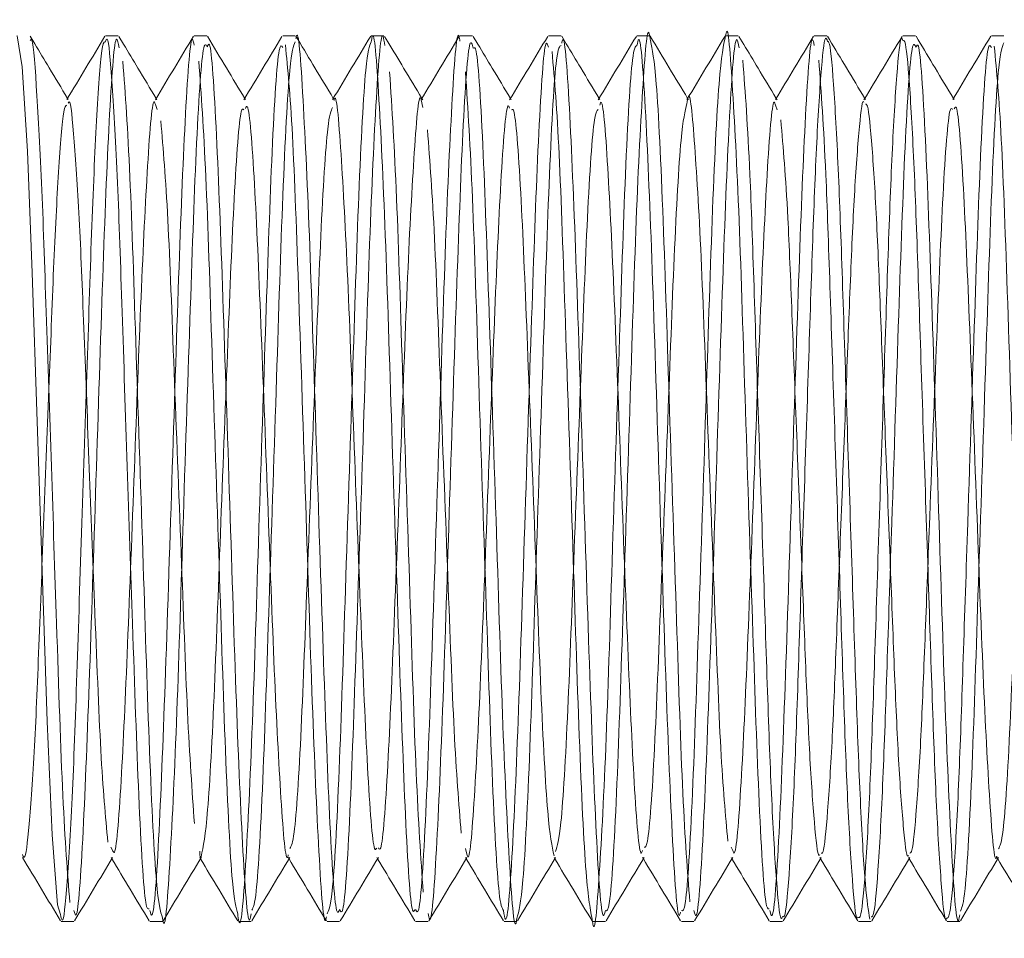
# Model space of a CAD drawing. Units: millimetres. Extents: x 4 to 307, y 3 to 206.
# Drawn here: x 141 to 142, y 183 to 184 of the extents above; entities that cross this region are included whole.
import ezdxf
from ezdxf.lldxf.tags import DXFTag

# ---------------------------------------------------------------- set-up
doc = ezdxf.new("R2010")
doc.units = ezdxf.units.MM
tags = doc.linetypes.add('HIDDEN', pattern=[1.905, 1.27, -0.635]).pattern_tags.tags
tags[6:7] = [DXFTag(74, 4), DXFTag(75, 0), DXFTag(340, '0'), DXFTag(46, 1.0), DXFTag(50, 0.0), DXFTag(44, 0.0), DXFTag(45, 0.0)]
tags[4:5] = [DXFTag(74, 4), DXFTag(75, 0), DXFTag(340, '0'), DXFTag(46, 1.0), DXFTag(50, 0.0), DXFTag(44, 0.0), DXFTag(45, 0.0)]

msp = doc.modelspace()

# ---------------------------------------------------------------- linework, layer by layer
at = {"linetype": 'HIDDEN', "lineweight": 0}
for p, q in [((141.471396, 184.360524), (141.466944, 184.367932)), ((141.559193, 184.360019), (141.554554, 184.367741)), ((141.731482, 184.36454), (141.729426, 184.367961)), ((141.820305, 184.362337), (141.817014, 184.367814)), ((141.909138, 184.360116), (141.904521, 184.367802)), ((141.996407, 184.360506), (141.991956, 184.367914)), ((142.171778, 184.359878), (142.167055, 184.367738)), ((142.256404, 184.36467), (142.254472, 184.367887)), ((142.344003, 184.364506), (142.341935, 184.367947)), ((141.504553, 184.305342), (141.503833, 184.306539)), ((141.592164, 184.305148), (141.591331, 184.306535)), ((141.679576, 184.305304), (141.678835, 184.306536)), ((141.767041, 184.305361), (141.766333, 184.306538)), ((141.854677, 184.297572), (141.853069, 184.305091)), ((141.854617, 184.305232), (141.853832, 184.306539)), ((141.942132, 184.305207), (141.941333, 184.306536)), ((142.029569, 184.305315), (142.028833, 184.306539)), ((142.117039, 184.305363), (142.116333, 184.306538)), ((142.204665, 184.305147), (142.20383, 184.306535)), ((142.29208, 184.305297), (142.291336, 184.306535)), ((142.37955, 184.305346), (142.378833, 184.306539)), ((141.592237, 184.295495), (141.590564, 184.300476)), ((142.204737, 184.295384), (142.203081, 184.299986)), ((141.548336, 183.563969), (141.546736, 183.566653)), ((141.898319, 183.559914), (141.896796, 183.565433)), ((142.160839, 183.563628), (142.159199, 183.566709)), ((141.546797, 183.556634), (141.547584, 183.555324)), ((141.634376, 183.556502), (141.635083, 183.555325)), ((141.72184, 183.556559), (141.722581, 183.555327)), ((141.809252, 183.556715), (141.810086, 183.555328)), ((141.896862, 183.556523), (141.897583, 183.555324)), ((141.984358, 183.556531), (141.985083, 183.555324)), ((142.071814, 183.556604), (142.072581, 183.555328)), ((142.159263, 183.556694), (142.160085, 183.555327)), ((142.24688, 183.556495), (142.247583, 183.555325)), ((142.334342, 183.556556), (142.335082, 183.555325)), ((142.421767, 183.556687), (142.422584, 183.555327))]:
    msp.add_line(p, q, dxfattribs=at)
at = {"linetype": 'Continuous', "lineweight": 15}
for p, q in [((141.553874, 184.368431), (141.541313, 184.368431)), ((141.641319, 184.368431), (141.628874, 184.368431)), ((141.728793, 184.368431), (141.716319, 184.368431)), ((141.816371, 184.368431), (141.803793, 184.368431)), ((141.90385, 184.368431), (141.891371, 184.368431)), ((141.991293, 184.368431), (141.97885, 184.368431)), ((142.078833, 184.368431), (142.066293, 184.368431)), ((142.166373, 184.368431), (142.153833, 184.368431)), ((142.253849, 184.368431), (142.241373, 184.368431)), ((142.341326, 184.368431), (142.328849, 184.368431)), ((142.42879, 184.368431), (142.416326, 184.368431)), ((141.497554, 183.493431), (141.510056, 183.493431)), ((141.585056, 183.493431), (141.597555, 183.493431)), ((141.672555, 183.493431), (141.685127, 183.493431)), ((141.760127, 183.493431), (141.772585, 183.493431)), ((141.847585, 183.493431), (141.860039, 183.493431)), ((141.935039, 183.493431), (141.947607, 183.493431)), ((142.022607, 183.493431), (142.035114, 183.493431)), ((142.110114, 183.493431), (142.122553, 183.493431)), ((142.197553, 183.493431), (142.210096, 183.493431)), ((142.285096, 183.493431), (142.297602, 183.493431)), ((142.372602, 183.493431), (142.385125, 183.493431))]:
    msp.add_line(p, q, dxfattribs=at)
at = {"linetype": 'HIDDEN', "lineweight": 0, "flags": 128}
msp.add_lwpolyline([(141.496821, 183.500181), (141.493887, 183.509805), (141.488656, 183.578972), (141.483728, 183.691032), (141.479065, 183.830215), (141.473826, 183.987405), (141.468935, 184.134115), (141.464242, 184.254307), (141.458996, 184.337686), (141.454145, 184.3683), (141.453833, 184.368431), (141.453833, 184.368431)], dxfattribs=at)
at = {"linetype": 'Continuous', "lineweight": 15}
for points, knots in [([(142.079495, 184.363622), (142.079276, 184.365358), (142.076877, 184.384365), (142.072367, 184.329054), (142.065426, 184.198384), (142.059356, 183.999144), (142.052149, 183.787753), (142.046265, 183.609398), (142.039846, 183.50277), (142.036429, 183.503739), (142.035114, 183.504111)], [0, 0, 0, 0, 0.0148644, 0.1627236, 0.3123652, 0.4585438, 0.6092106, 0.7546187, 0.9055394, 1, 1, 1, 1]), ([(141.817133, 184.358917), (141.816605, 184.36251), (141.813924, 184.380726), (141.808831, 184.316532), (141.802168, 184.173694), (141.795859, 183.970379), (141.788806, 183.759938), (141.78283, 183.590163), (141.776746, 183.496444), (141.773615, 183.502977), (141.772585, 183.505126)], [0, 0, 0, 0, 0.0365526, 0.1853011, 0.3335866, 0.4804144, 0.6301972, 0.7756752, 0.9262022, 1, 1, 1, 1]), ([(141.891371, 184.363072), (141.891095, 184.364794), (141.888664, 184.379954), (141.883828, 184.315435), (141.877169, 184.173985), (141.870858, 183.970299), (141.863806, 183.759959), (141.85783, 183.590157), (141.851746, 183.496445), (141.848615, 183.502977), (141.847585, 183.505126)], [0, 0, 0, 0, 0.0193994, 0.1707962, 0.3217218, 0.4711637, 0.6236132, 0.7716813, 0.9248883, 1, 1, 1, 1]), ([(141.541313, 184.362474), (141.540342, 184.362689), (141.537809, 184.363249), (141.533131, 184.302583), (141.52807, 184.195314), (141.523601, 184.053477), (141.518292, 183.896679), (141.513275, 183.74435), (141.508782, 183.614318), (141.503451, 183.526946), (141.499524, 183.487672), (141.497386, 183.497566), (141.496821, 183.500181)], [0, 0, 0, 0, 0.0701933, 0.1830192, 0.2946369, 0.4030485, 0.5159796, 0.6273664, 0.7359162, 0.8489365, 0.9600778, 1, 1, 1, 1]), ([(141.540727, 184.367941), (141.534458, 184.357506), (141.521922, 184.336639), (141.509382, 184.315772), (141.503112, 184.305339)], [0, 0, 0, 0, 0.5000451, 1, 1, 1, 1]), ([(141.554667, 184.356499), (141.553856, 184.360859), (141.550921, 184.376635), (141.545306, 184.30198), (141.53895, 184.148199), (141.532337, 183.941616), (141.525516, 183.732851), (141.519356, 183.572596), (141.513676, 183.490685), (141.510809, 183.501495), (141.510056, 183.504336)], [0, 0, 0, 0, 0.057122, 0.2066732, 0.3535822, 0.5015618, 0.6503685, 0.79649, 0.9465221, 1, 1, 1, 1]), ([(141.628874, 184.359253), (141.628323, 184.361953), (141.625643, 184.375086), (141.620301, 184.301085), (141.613951, 184.148439), (141.607337, 183.941551), (141.600516, 183.732868), (141.594356, 183.572591), (141.588676, 183.490685), (141.585809, 183.501495), (141.585056, 183.504336)], [0, 0, 0, 0, 0.0394342, 0.191791, 0.3414559, 0.4922114, 0.6438097, 0.7926723, 0.9455189, 1, 1, 1, 1]), ([(141.628185, 184.367871), (141.621917, 184.357438), (141.609382, 184.336573), (141.596844, 184.31571), (141.590576, 184.305279)], [0, 0, 0, 0, 0.5000405, 1, 1, 1, 1]), ([(141.641984, 184.357516), (141.640635, 184.359786), (141.637191, 184.365579), (141.630735, 184.265164), (141.624799, 184.091417), (141.617681, 183.880809), (141.611468, 183.678496), (141.604699, 183.541551), (141.600064, 183.480202), (141.597727, 183.495793), (141.597555, 183.496943)], [0, 0, 0, 0, 0.0971987, 0.2480601, 0.3936128, 0.5439123, 0.6906007, 0.8395765, 0.9881733, 1, 1, 1, 1]), ([(141.678835, 184.306536), (141.672814, 184.316556), (141.660522, 184.337009), (141.648234, 184.357463), (141.641966, 184.367896)], [0, 0, 0, 0, 0.4899185, 1, 1, 1, 1]), ([(141.715614, 184.367744), (141.709346, 184.357311), (141.696812, 184.336446), (141.684274, 184.315585), (141.678006, 184.305155)], [0, 0, 0, 0, 0.5000399, 1, 1, 1, 1]), ([(141.728793, 184.362505), (141.727021, 184.358156), (141.723117, 184.348572), (141.716341, 184.220975), (141.710422, 184.032052), (141.703145, 183.818971), (141.697259, 183.633144), (141.690839, 183.514388), (141.687319, 183.50729), (141.685924, 183.504478)], [0, 0, 0, 0, 0.1293231, 0.2849227, 0.4354473, 0.5915455, 0.7419547, 0.8977457, 1, 1, 1, 1]), ([(141.766333, 184.306538), (141.7603, 184.316578), (141.748681, 184.335912), (141.737066, 184.355246), (141.731482, 184.36454)], [0, 0, 0, 0, 0.5192987, 1, 1, 1, 1]), ([(141.803793, 184.362505), (141.802021, 184.358155), (141.798117, 184.34857), (141.791341, 184.220984), (141.785422, 184.032017), (141.778146, 183.819102), (141.772255, 183.632668), (141.765552, 183.510507), (141.761779, 183.503831), (141.760127, 183.500907)], [0, 0, 0, 0, 0.126898, 0.2795798, 0.4272817, 0.5804528, 0.7280415, 0.8809111, 1, 1, 1, 1]), ([(141.803241, 184.367964), (141.796973, 184.35753), (141.784437, 184.336664), (141.771898, 184.315798), (141.765629, 184.305366)], [0, 0, 0, 0, 0.5000433, 1, 1, 1, 1]), ([(141.853832, 184.306539), (141.847827, 184.316532), (141.83665, 184.33513), (141.825475, 184.353731), (141.820305, 184.362337)], [0, 0, 0, 0, 0.5373336, 1, 1, 1, 1]), ([(141.890707, 184.367909), (141.884439, 184.357475), (141.871903, 184.336608), (141.859364, 184.315743), (141.853095, 184.305311)], [0, 0, 0, 0, 0.5000434, 1, 1, 1, 1]), ([(141.904589, 184.35615), (141.903493, 184.36), (141.900296, 184.371233), (141.894196, 184.283544), (141.888108, 184.118752), (141.881195, 183.909579), (141.874696, 183.703731), (141.868233, 183.555175), (141.863075, 183.484895), (141.860488, 183.498939), (141.860039, 183.501372)], [0, 0, 0, 0, 0.07840578, 0.22878276, 0.37473946, 0.52406919, 0.67173078, 0.81927548, 0.96868295, 1, 1, 1, 1]), ([(141.97885, 184.35702), (141.977994, 184.359724), (141.97503, 184.369082), (141.969191, 184.282884), (141.96311, 184.118947), (141.956194, 183.909469), (141.949697, 183.703972), (141.943229, 183.554314), (141.937836, 183.4838), (141.935028, 183.500309), (141.934353, 183.504273)], [0, 0, 0, 0, 0.0612012, 0.2117894, 0.3579512, 0.5074907, 0.6553598, 0.8031118, 0.9527291, 1, 1, 1, 1]), ([(141.978137, 184.367787), (141.971869, 184.357353), (141.959333, 184.336486), (141.946794, 184.315622), (141.940526, 184.305191)], [0, 0, 0, 0, 0.50004217, 1, 1, 1, 1]), ([(142.065668, 184.367842), (142.059401, 184.35741), (142.046868, 184.336549), (142.034333, 184.31569), (142.028065, 184.305261)], [0, 0, 0, 0, 0.5000359, 1, 1, 1, 1]), ([(142.116333, 184.306538), (142.110299, 184.316578), (142.097996, 184.337052), (142.085696, 184.357526), (142.079428, 184.367959)], [0, 0, 0, 0, 0.49039215, 1, 1, 1, 1]), ([(142.153833, 184.368395), (142.151682, 184.358889), (142.147354, 184.339755), (142.140429, 184.19557), (142.134355, 183.999917), (142.127149, 183.787551), (142.121265, 183.609454), (142.114846, 183.502762), (142.111429, 183.503736), (142.110114, 183.504111)], [0, 0, 0, 0, 0.149993, 0.3019098, 0.4503111, 0.6032687, 0.7508878, 0.9041031, 1, 1, 1, 1]), ([(142.153237, 184.367957), (142.146968, 184.357523), (142.134432, 184.336655), (142.121892, 184.315788), (142.115622, 184.305356)], [0, 0, 0, 0, 0.5000452, 1, 1, 1, 1]), ([(142.167166, 184.356356), (142.166324, 184.360732), (142.163361, 184.376134), (142.157691, 184.300213), (142.151367, 184.145259), (142.144721, 183.93836), (142.13793, 183.72984), (142.131744, 183.570721), (142.126113, 183.490068), (142.123275, 183.50128), (142.122553, 183.504134)], [0, 0, 0, 0, 0.0593853, 0.2090202, 0.35579516, 0.50391084, 0.65260027, 0.79882902, 0.94879739, 1, 1, 1, 1]), ([(142.241373, 184.358927), (142.240791, 184.361682), (142.238082, 184.374506), (142.232686, 184.299341), (142.226368, 184.145493), (142.219721, 183.938297), (142.21293, 183.729857), (142.206744, 183.570716), (142.201113, 183.490068), (142.198275, 183.50128), (142.197553, 183.504134)], [0, 0, 0, 0, 0.0417273, 0.1941712, 0.3437016, 0.4945978, 0.6460786, 0.7950525, 0.9478362, 1, 1, 1, 1]), ([(142.2407, 184.367896), (142.234432, 184.357463), (142.221897, 184.336599), (142.20936, 184.315736), (142.203091, 184.305305)], [0, 0, 0, 0, 0.5000403, 1, 1, 1, 1]), ([(142.254516, 184.362749), (142.253816, 184.364815), (142.251739, 184.370942), (142.247957, 184.334246), (142.243242, 184.258174), (142.239102, 184.14824), (142.234881, 184.017728), (142.230163, 183.877496), (142.225736, 183.743515), (142.221762, 183.6276), (142.217101, 183.542708), (142.213078, 183.496637), (142.210897, 183.497882), (142.210096, 183.49834)], [0, 0, 0, 0, 0.05048, 0.1497009, 0.2504355, 0.3476947, 0.4453956, 0.5461975, 0.6450796, 0.7414188, 0.8417557, 0.9417993, 1, 1, 1, 1]), ([(142.291336, 184.306535), (142.285316, 184.316553), (142.27367, 184.33593), (142.262028, 184.35531), (142.256404, 184.36467)], [0, 0, 0, 0, 0.5169693, 1, 1, 1, 1]), ([(142.328849, 184.363694), (142.328368, 184.364948), (142.326507, 184.369793), (142.322954, 184.333804), (142.318243, 184.258289), (142.314101, 184.14821), (142.309881, 184.017735), (142.305163, 183.877499), (142.300736, 183.743496), (142.296762, 183.627674), (142.292098, 183.54242), (142.287862, 183.495003), (142.285487, 183.496894), (142.284488, 183.497691)], [0, 0, 0, 0, 0.0346635, 0.1340221, 0.2348964, 0.3322905, 0.430127, 0.5310687, 0.630088, 0.7265608, 0.8270369, 0.9272192, 1, 1, 1, 1]), ([(142.32811, 184.367737), (142.321842, 184.357303), (142.309307, 184.336437), (142.296768, 184.315575), (142.2905, 184.305144)], [0, 0, 0, 0, 0.5000414, 1, 1, 1, 1]), ([(142.341964, 184.357066), (142.340685, 184.359725), (142.337311, 184.366739), (142.330949, 184.26926), (142.32496, 184.09773), (142.318729, 183.908843), (142.313506, 183.752253), (142.309561, 183.634693), (142.304924, 183.54732), (142.300774, 183.498067), (142.298497, 183.497983), (142.297602, 183.497949)], [0, 0, 0, 0, 0.0918745, 0.2424111, 0.3877844, 0.5376523, 0.6371787, 0.7337226, 0.8342551, 0.9348416, 1, 1, 1, 1]), ([(142.378833, 184.306539), (142.372803, 184.316574), (142.361191, 184.335896), (142.349582, 184.355219), (142.344003, 184.364506)], [0, 0, 0, 0, 0.5193371, 1, 1, 1, 1]), ([(142.415729, 184.367944), (142.409461, 184.357511), (142.396926, 184.336646), (142.384388, 184.315783), (142.37812, 184.305352)], [0, 0, 0, 0, 0.5000411, 1, 1, 1, 1]), ([(142.42879, 184.361567), (142.427089, 184.358075), (142.423263, 184.350219), (142.416528, 184.225821), (142.410627, 184.038363), (142.403349, 183.825288), (142.397447, 183.637898), (142.390968, 183.515924), (142.38736, 183.507282), (142.385883, 183.503743)], [0, 0, 0, 0, 0.124523, 0.2800804, 0.430376, 0.5863194, 0.7366351, 0.8921592, 1, 1, 1, 1]), ([(141.503833, 184.306539), (141.497805, 184.31657), (141.486991, 184.334565), (141.47618, 184.35256), (141.471396, 184.360524)], [0, 0, 0, 0, 0.5574811, 1, 1, 1, 1]), ([(141.591331, 184.306535), (141.58534, 184.316503), (141.574626, 184.33433), (141.563915, 184.352159), (141.559193, 184.360019)], [0, 0, 0, 0, 0.5591649, 1, 1, 1, 1]), ([(141.716319, 184.356907), (141.715184, 184.35852), (141.711949, 184.363115), (141.705731, 184.264675), (141.6998, 184.09157), (141.69268, 183.880697), (141.686469, 183.678788), (141.679698, 183.540476), (141.674838, 183.479782), (141.67228, 183.498223), (141.671886, 183.501069)], [0, 0, 0, 0, 0.0816272, 0.2325338, 0.3781302, 0.5284748, 0.6752071, 0.8242277, 0.9728691, 1, 1, 1, 1]), ([(141.941333, 184.306536), (141.935331, 184.316524), (141.924598, 184.334383), (141.913867, 184.352244), (141.909138, 184.360116)], [0, 0, 0, 0, 0.5592733, 1, 1, 1, 1]), ([(141.991293, 184.358893), (141.989833, 184.357995), (141.986266, 184.355799), (141.97971, 184.242451), (141.973837, 184.060547), (141.966588, 183.847839), (141.960595, 183.654965), (141.953722, 183.51814), (141.949587, 183.503357), (141.947607, 183.496279)], [0, 0, 0, 0, 0.1060638, 0.2591667, 0.406705, 0.5597955, 0.7078234, 0.8601136, 1, 1, 1, 1]), ([(142.028833, 184.306539), (142.022809, 184.316563), (142.011999, 184.334552), (142.001192, 184.352541), (141.996407, 184.360506)], [0, 0, 0, 0, 0.5572461, 1, 1, 1, 1]), ([(142.066293, 184.358893), (142.064833, 184.357992), (142.061266, 184.355788), (142.05471, 184.242514), (142.048837, 184.060319), (142.041585, 183.848715), (142.035603, 183.651781), (142.028543, 183.527345), (142.024301, 183.475816), (142.022029, 183.494973), (142.021946, 183.495672)], [0, 0, 0, 0, 0.1044732, 0.25528, 0.4006056, 0.5514002, 0.6972081, 0.8472144, 0.9944249, 1, 1, 1, 1]), ([(142.20383, 184.306535), (142.19784, 184.316503), (142.187154, 184.334282), (142.176472, 184.352065), (142.171778, 184.359878)], [0, 0, 0, 0, 0.5606098, 1, 1, 1, 1]), ([(142.416326, 184.356776), (142.415253, 184.358724), (142.412079, 184.364484), (142.405945, 184.268773), (142.399961, 184.097862), (142.393729, 183.908828), (142.388506, 183.752239), (142.384562, 183.634762), (142.379921, 183.547043), (142.375544, 183.496164), (142.37306, 183.496609), (142.371956, 183.496808)], [0, 0, 0, 0, 0.076907, 0.2273702, 0.3726728, 0.5224677, 0.6219457, 0.7184426, 0.8189262, 0.9194637, 1, 1, 1, 1]), ([(141.853069, 184.305091), (141.853059, 184.305134), (141.850891, 184.315327), (141.846324, 184.259243), (141.83967, 184.139586), (141.833359, 183.964628), (141.826305, 183.784237), (141.820336, 183.639463), (141.814533, 183.560758), (141.811652, 183.564926), (141.810879, 183.566044)], [0, 0, 0, 0, 0.0006661, 0.1579922, 0.3148282, 0.4701213, 0.6285421, 0.7824064, 0.9416151, 1, 1, 1, 1]), ([(141.590564, 184.300476), (141.59028, 184.301522), (141.587859, 184.310436), (141.582794, 184.247231), (141.576453, 184.117614), (141.569837, 183.940019), (141.563014, 183.760972), (141.556863, 183.624558), (141.551454, 183.555203), (141.548834, 183.562568), (141.548336, 183.563969)], [0, 0, 0, 0, 0.0210602, 0.1793923, 0.3349248, 0.4915916, 0.6491348, 0.803833, 0.9626745, 1, 1, 1, 1]), ([(142.203081, 184.299986), (142.202759, 184.301133), (142.200304, 184.309888), (142.19518, 184.245788), (142.18887, 184.115074), (142.182221, 183.937236), (142.175428, 183.758382), (142.16925, 183.622979), (142.163893, 183.554615), (142.161304, 183.562255), (142.160839, 183.563628)], [0, 0, 0, 0, 0.0238609, 0.1822365, 0.3375829, 0.4943493, 0.6517235, 0.8064912, 0.9652201, 1, 1, 1, 1]), ([(142.290488, 184.302917), (142.290291, 184.303255), (142.288708, 184.305965), (142.285449, 184.275583), (142.280744, 184.211698), (142.276601, 184.117123), (142.272381, 184.005348), (142.267663, 183.885118), (142.263236, 183.770317), (142.259261, 183.670838), (142.254605, 183.598531), (142.250832, 183.560272), (142.24888, 183.560676), (142.248311, 183.560793)], [0, 0, 0, 0, 0.0149281, 0.1197463, 0.2261648, 0.328909, 0.4321203, 0.5386099, 0.6430699, 0.7448416, 0.8508396, 0.9565275, 1, 1, 1, 1]), ([(141.503078, 184.299768), (141.502345, 184.299712), (141.500046, 184.299537), (141.495626, 184.249108), (141.490571, 184.157646), (141.4861, 184.035937), (141.480792, 183.901594), (141.475776, 183.770954), (141.47128, 183.659732), (141.46596, 183.583943), (141.461968, 183.552656), (141.459846, 183.5582), (141.459264, 183.559721)], [0, 0, 0, 0, 0.0536365, 0.1682132, 0.281562, 0.3916526, 0.5063362, 0.6194504, 0.7296814, 0.8444556, 0.9573203, 1, 1, 1, 1]), ([(141.677956, 184.295375), (141.677099, 184.296124), (141.674135, 184.298716), (141.668224, 184.216315), (141.662302, 184.068956), (141.655179, 183.887205), (141.648973, 183.717101), (141.642237, 183.588606), (141.637878, 183.567662), (141.635727, 183.557327)], [0, 0, 0, 0, 0.0646521, 0.2236493, 0.3770472, 0.5354517, 0.6900475, 0.8470559, 1, 1, 1, 1]), ([(141.765572, 184.297633), (141.764033, 184.294126), (141.760359, 184.285754), (141.753838, 184.179203), (141.747923, 184.017698), (141.740645, 183.834936), (141.734759, 183.67572), (141.72836, 183.574132), (141.724858, 183.568021), (141.723482, 183.56562)], [0, 0, 0, 0, 0.1142642, 0.2728071, 0.426175, 0.5852263, 0.7384767, 0.8972147, 1, 1, 1, 1]), ([(141.940502, 184.297006), (141.939922, 184.29833), (141.937225, 184.304484), (141.931683, 184.231831), (141.925612, 184.092265), (141.918694, 183.912607), (141.912195, 183.735938), (141.905738, 183.60988), (141.900845, 183.549523), (141.898509, 183.559131), (141.898319, 183.559914)], [0, 0, 0, 0, 0.0436611, 0.2028257, 0.357308, 0.5153632, 0.6716514, 0.8278158, 0.9859534, 1, 1, 1, 1]), ([(142.027996, 184.295557), (142.026793, 184.294628), (142.023477, 184.292069), (142.017206, 184.197482), (142.011338, 184.042176), (142.004087, 183.859595), (141.998097, 183.694704), (141.991482, 183.580574), (141.987585, 183.568025), (141.985845, 183.562424)], [0, 0, 0, 0, 0.09045341, 0.24927063, 0.40231115, 0.56111543, 0.71466424, 0.87263771, 1, 1, 1, 1]), ([(142.115626, 184.301481), (142.113707, 184.293953), (142.109609, 184.277877), (142.102928, 184.157487), (142.096856, 183.990173), (142.089648, 183.807865), (142.083771, 183.655939), (142.077659, 183.566942), (142.074513, 183.566776), (142.073475, 183.566721)], [0, 0, 0, 0, 0.1388574, 0.2965603, 0.450611, 0.6093952, 0.7626332, 0.9216852, 1, 1, 1, 1]), ([(142.37808, 184.29565), (142.377248, 184.296689), (142.374309, 184.300355), (142.368439, 184.219939), (142.362462, 184.074176), (142.356229, 183.911941), (142.351007, 183.777816), (142.34706, 183.676912), (142.342428, 183.6025), (142.338564, 183.561894), (142.336546, 183.561239), (142.335915, 183.561034)], [0, 0, 0, 0, 0.0627268, 0.2214853, 0.3747944, 0.5328472, 0.6378081, 0.7396215, 0.8456444, 0.9517242, 1, 1, 1, 1]), ([(142.46554, 184.296973), (142.464081, 184.294126), (142.460493, 184.287125), (142.454025, 184.183326), (142.448128, 184.023116), (142.440849, 183.840349), (142.434947, 183.679793), (142.428488, 183.575444), (142.424897, 183.568019), (142.423437, 183.565)], [0, 0, 0, 0, 0.1086905, 0.2672998, 0.4205399, 0.5795429, 0.7328035, 0.8913786, 1, 1, 1, 1]), ([(141.459286, 183.556654), (141.465554, 183.546223), (141.478093, 183.525359), (141.490628, 183.504493), (141.496897, 183.494059)], [0, 0, 0, 0, 0.499958, 1, 1, 1, 1]), ([(141.510709, 183.493955), (141.516978, 183.504389), (141.529514, 183.525256), (141.542053, 183.546121), (141.548322, 183.556553)], [0, 0, 0, 0, 0.5000433, 1, 1, 1, 1]), ([(141.547584, 183.555324), (141.553589, 183.545332), (141.565862, 183.52491), (141.578133, 183.504484), (141.5844, 183.494053)], [0, 0, 0, 0, 0.4892729, 1, 1, 1, 1]), ([(141.598174, 183.493899), (141.604443, 183.504333), (141.616979, 183.525199), (141.629518, 183.546064), (141.635787, 183.556496)], [0, 0, 0, 0, 0.5000434, 1, 1, 1, 1]), ([(141.635083, 183.555325), (141.641117, 183.545285), (141.653421, 183.52481), (141.665722, 183.504335), (141.67199, 183.493901)], [0, 0, 0, 0, 0.490374, 1, 1, 1, 1]), ([(141.685802, 183.494118), (141.692069, 183.504551), (141.704604, 183.525416), (141.717141, 183.546277), (141.72341, 183.556707)], [0, 0, 0, 0, 0.50003976, 1, 1, 1, 1]), ([(141.722581, 183.555327), (141.728602, 183.545307), (141.740894, 183.524854), (141.753182, 183.5044), (141.75945, 183.493966)], [0, 0, 0, 0, 0.4899169, 1, 1, 1, 1]), ([(141.773233, 183.493994), (141.779501, 183.504428), (141.792035, 183.525293), (141.804573, 183.546155), (141.810842, 183.556586)], [0, 0, 0, 0, 0.5000406, 1, 1, 1, 1]), ([(141.810086, 183.555328), (141.816076, 183.545359), (141.828337, 183.524959), (141.840595, 183.504555), (141.846863, 183.494121)], [0, 0, 0, 0, 0.48862724, 1, 1, 1, 1]), ([(141.86069, 183.493923), (141.866959, 183.504358), (141.879495, 183.525225), (141.892035, 183.546092), (141.898305, 183.556524)], [0, 0, 0, 0, 0.5000451, 1, 1, 1, 1]), ([(141.897583, 183.555324), (141.903611, 183.545293), (141.915909, 183.52483), (141.928203, 183.504365), (141.934471, 183.493932)], [0, 0, 0, 0, 0.4901924, 1, 1, 1, 1]), ([(141.948205, 183.493948), (141.954473, 183.504381), (141.967007, 183.525245), (141.979544, 183.546107), (141.985812, 183.556537)], [0, 0, 0, 0, 0.5000391, 1, 1, 1, 1]), ([(141.985083, 183.555324), (141.991111, 183.545294), (142.003409, 183.524829), (142.015703, 183.504364), (142.021972, 183.49393)], [0, 0, 0, 0, 0.4901237, 1, 1, 1, 1]), ([(142.035799, 183.494113), (142.042067, 183.504547), (142.054603, 183.525414), (142.067141, 183.546277), (142.07341, 183.556707)], [0, 0, 0, 0, 0.500042, 1, 1, 1, 1]), ([(142.072581, 183.555328), (142.078594, 183.545322), (142.090876, 183.524884), (142.103156, 183.504444), (142.109424, 183.494011)], [0, 0, 0, 0, 0.4895502, 1, 1, 1, 1]), ([(142.123216, 183.493965), (142.129484, 183.504399), (142.142019, 183.525264), (142.154557, 183.546128), (142.160826, 183.556559)], [0, 0, 0, 0, 0.5000417, 1, 1, 1, 1]), ([(142.160085, 183.555327), (142.166079, 183.545353), (142.178342, 183.524948), (142.190603, 183.50454), (142.19687, 183.494107)], [0, 0, 0, 0, 0.4887884, 1, 1, 1, 1]), ([(142.210674, 183.493898), (142.216943, 183.504332), (142.229479, 183.525199), (142.242019, 183.546066), (142.248288, 183.556498)], [0, 0, 0, 0, 0.5000447, 1, 1, 1, 1]), ([(142.247583, 183.555325), (142.253618, 183.545283), (142.265923, 183.524807), (142.278224, 183.504331), (142.284493, 183.493897)], [0, 0, 0, 0, 0.4904285, 1, 1, 1, 1]), ([(142.298279, 183.494076), (142.304546, 183.504508), (142.31708, 183.525371), (142.329616, 183.54623), (142.335884, 183.556659)], [0, 0, 0, 0, 0.5000375, 1, 1, 1, 1]), ([(142.335082, 183.555325), (142.341104, 183.545304), (142.353397, 183.524849), (142.365686, 183.504393), (142.371954, 183.493959)], [0, 0, 0, 0, 0.4899268, 1, 1, 1, 1]), ([(142.38576, 183.494042), (142.392029, 183.504476), (142.404564, 183.525342), (142.417102, 183.546206), (142.423371, 183.556637)], [0, 0, 0, 0, 0.5000417, 1, 1, 1, 1]), ([(142.422584, 183.555327), (142.428581, 183.54535), (142.440847, 183.524939), (142.45311, 183.504526), (142.459378, 183.494092)], [0, 0, 0, 0, 0.4888519, 1, 1, 1, 1])]:
    msp.add_open_spline(points, degree=3, knots=knots, dxfattribs=at)
at = {"linetype": 'HIDDEN', "lineweight": 0}
for points, knots in [([(142.196779, 183.505829), (142.195717, 183.505833), (142.192547, 183.505845), (142.186407, 183.609732), (142.180529, 183.787283), (142.173322, 183.998754), (142.16725, 184.198413), (142.16031, 184.327668), (142.156014, 184.38433), (142.153834, 184.368407), (142.153833, 184.368395)], [0, 0, 0, 0, 0.078724, 0.2348089, 0.3851939, 0.5410101, 0.6921993, 0.8469492, 0.9998835, 1, 1, 1, 1]), ([(141.772585, 183.505126), (141.77159, 183.502833), (141.768493, 183.495695), (141.762456, 183.587862), (141.756461, 183.75655), (141.749435, 183.966627), (141.743087, 184.171117), (141.736471, 184.312682), (141.731777, 184.378828), (141.729516, 184.366311), (141.729411, 184.365728)], [0, 0, 0, 0, 0.0735868, 0.2290179, 0.3793426, 0.5339422, 0.6857349, 0.8387282, 0.992489, 1, 1, 1, 1]), ([(141.846826, 183.505026), (141.846076, 183.503592), (141.843219, 183.498122), (141.83745, 183.588591), (141.831463, 183.756332), (141.824434, 183.966756), (141.818088, 184.170821), (141.811468, 184.31375), (141.806566, 184.37937), (141.804103, 184.364395), (141.803793, 184.362505)], [0, 0, 0, 0, 0.0554163, 0.2114226, 0.3623035, 0.5174752, 0.6698296, 0.8233889, 0.9777187, 1, 1, 1, 1]), ([(141.506131, 183.512018), (141.503754, 183.541752), (141.499086, 183.60014), (141.493573, 183.770829), (141.487816, 183.942566), (141.482665, 184.096938), (141.478233, 184.231407), (141.472971, 184.324426), (141.469162, 184.369241), (141.467269, 184.364369), (141.466944, 184.363532)], [0, 0, 0, 0, 0.1714164, 0.3365934, 0.4652248, 0.5932465, 0.7169157, 0.8457034, 0.9734955, 1, 1, 1, 1]), ([(141.584315, 183.505785), (141.583275, 183.505566), (141.580127, 183.504905), (141.574021, 183.607458), (141.568586, 183.769372), (141.562813, 183.942902), (141.557666, 184.096891), (141.553233, 184.231277), (141.547968, 184.32502), (141.543942, 184.370337), (141.541846, 184.364067), (141.541313, 184.362474)], [0, 0, 0, 0, 0.07686173, 0.23245093, 0.38237682, 0.49913137, 0.61533257, 0.72758319, 0.84447961, 0.96047242, 1, 1, 1, 1]), ([(141.685127, 183.500907), (141.684713, 183.49859), (141.682157, 183.484284), (141.677062, 183.55336), (141.670558, 183.70056), (141.6641, 183.905891), (141.657153, 184.115735), (141.651103, 184.280025), (141.645446, 184.366447), (141.642659, 184.359257), (141.641984, 184.357516)], [0, 0, 0, 0, 0.0298323, 0.1841973, 0.3369248, 0.4894281, 0.6439429, 0.7947556, 0.9502911, 1, 1, 1, 1]), ([(142.035114, 183.504111), (142.034395, 183.501257), (142.03156, 183.490004), (142.025934, 183.570515), (142.019745, 183.729557), (142.012958, 183.937892), (142.006305, 184.145412), (141.999997, 184.298299), (141.994817, 184.373237), (141.992311, 184.362557), (141.991937, 184.360964)], [0, 0, 0, 0, 0.0527233, 0.2078636, 0.3591542, 0.5129656, 0.666211, 0.8180404, 0.9728517, 1, 1, 1, 1]), ([(142.10943, 183.502596), (142.108934, 183.500845), (142.106316, 183.491595), (142.100928, 183.571333), (142.094747, 183.729321), (142.087957, 183.938014), (142.081307, 184.145166), (142.074992, 184.29916), (142.069591, 184.374444), (142.066879, 184.361654), (142.066293, 184.358893)], [0, 0, 0, 0, 0.0362563, 0.1915572, 0.3430046, 0.4969752, 0.6503793, 0.802366, 0.9573377, 1, 1, 1, 1]), ([(142.118527, 183.512958), (142.116146, 183.54321), (142.111472, 183.60261), (142.105511, 183.789012), (142.098327, 183.999176), (142.092246, 184.195128), (142.08555, 184.335822), (142.081432, 184.354726), (142.079495, 184.363622)], [0, 0, 0, 0, 0.1723196, 0.3383467, 0.5103697, 0.6772846, 0.8481305, 1, 1, 1, 1]), ([(142.296284, 183.495622), (142.294827, 183.504461), (142.291888, 183.522289), (142.287144, 183.601339), (142.282978, 183.709271), (142.278789, 183.839535), (142.274073, 183.979594), (142.269622, 184.114002), (142.265661, 184.230817), (142.261016, 184.316506), (142.257163, 184.362695), (142.255147, 184.362736), (142.254516, 184.362749)], [0, 0, 0, 0, 0.10574859, 0.21329511, 0.31729212, 0.42136634, 0.52892435, 0.63461508, 0.7373531, 0.84435536, 0.95122976, 1, 1, 1, 1]), ([(142.371956, 183.496808), (142.371733, 183.49627), (142.370125, 183.492394), (142.366862, 183.526793), (142.362151, 183.600169), (142.357976, 183.70958), (142.353789, 183.839451), (142.349073, 183.979609), (142.344621, 184.114022), (142.340662, 184.230724), (142.336012, 184.316876), (142.331926, 184.364519), (142.329697, 184.363922), (142.328849, 184.363694)], [0, 0, 0, 0, 0.0164635, 0.1187394, 0.2227542, 0.323336, 0.4239925, 0.5280184, 0.6302383, 0.7296025, 0.8330908, 0.9364555, 1, 1, 1, 1]), ([(141.759471, 183.497972), (141.759274, 183.496975), (141.75693, 183.485108), (141.752057, 183.554434), (141.745561, 183.700122), (141.739095, 183.90658), (141.732172, 184.113413), (141.726033, 184.288499), (141.721393, 184.335522), (141.719037, 184.359396)], [0, 0, 0, 0, 0.0151445, 0.1803092, 0.3437217, 0.5068943, 0.6722193, 0.8335831, 1, 1, 1, 1]), ([(141.947607, 183.496279), (141.94747, 183.495342), (141.945164, 183.479646), (141.940597, 183.539982), (141.933792, 183.675419), (141.927611, 183.877134), (141.92047, 184.088244), (141.914558, 184.261677), (141.90856, 184.359591), (141.905522, 184.356959), (141.904589, 184.35615)], [0, 0, 0, 0, 0.009741, 0.16323308, 0.3174075, 0.4689526, 0.62443426, 0.7748803, 0.93087943, 1, 1, 1, 1]), ([(142.021946, 183.495672), (142.019835, 183.507074), (142.015522, 183.530375), (142.00879, 183.678305), (142.002607, 183.876851), (141.995488, 184.086386), (141.989489, 184.269192), (141.984818, 184.324592), (141.98244, 184.352794)], [0, 0, 0, 0, 0.16138551, 0.32981319, 0.49536849, 0.66522428, 0.82957891, 1, 1, 1, 1]), ([(142.385125, 183.500025), (142.384772, 183.497945), (142.382271, 183.483224), (142.377289, 183.550246), (142.370716, 183.694955), (142.364325, 183.899565), (142.357328, 184.109731), (142.351316, 184.276175), (142.345563, 184.365123), (142.342709, 184.358734), (142.341964, 184.357066)], [0, 0, 0, 0, 0.0253424, 0.1793829, 0.3322966, 0.484401, 0.6389964, 0.7895404, 0.9450456, 1, 1, 1, 1]), ([(142.459392, 183.496424), (142.459282, 183.495847), (142.457019, 183.483967), (142.452284, 183.551526), (142.445718, 183.694468), (142.43932, 183.90025), (142.432348, 184.107472), (142.426246, 184.284392), (142.421596, 184.333266), (142.419234, 184.358099)], [0, 0, 0, 0, 0.0084891, 0.1745566, 0.3394094, 0.5033897, 0.6700554, 0.8323535, 1, 1, 1, 1]), ([(141.597555, 183.496943), (141.595617, 183.503449), (141.591529, 183.517177), (141.584675, 183.651987), (141.578695, 183.84468), (141.571456, 184.055298), (141.565514, 184.246042), (141.560848, 184.310477), (141.558472, 184.343287)], [0, 0, 0, 0, 0.1540307, 0.3249843, 0.4909709, 0.6627529, 0.8282745, 1, 1, 1, 1]), ([(141.671886, 183.501069), (141.670166, 183.507134), (141.666293, 183.52079), (141.659673, 183.652319), (141.653695, 183.844588), (141.646456, 184.055321), (141.640514, 184.246036), (141.635848, 184.310475), (141.633472, 184.343287)], [0, 0, 0, 0, 0.1390294, 0.3130145, 0.4819445, 0.6567726, 0.8252294, 1, 1, 1, 1]), ([(142.210096, 183.49834), (142.209569, 183.497112), (142.207665, 183.492671), (142.204044, 183.529971), (142.199336, 183.60686), (142.195225, 183.717805), (142.190972, 183.84877), (142.186252, 183.989261), (142.181856, 184.122151), (142.17717, 184.259294), (142.173251, 184.312173), (142.170866, 184.344357)], [0, 0, 0, 0, 0.0431554, 0.1562009, 0.2707735, 0.3812429, 0.4926151, 0.6073285, 0.7196648, 0.8293833, 1, 1, 1, 1]), ([(142.284488, 183.497691), (142.284161, 183.497054), (142.282453, 183.493723), (142.27904, 183.53046), (142.274337, 183.606733), (142.270225, 183.717838), (142.265972, 183.848761), (142.261252, 183.989263), (142.256856, 184.12215), (142.25217, 184.259294), (142.248251, 184.312173), (142.245866, 184.344357)], [0, 0, 0, 0, 0.0271278, 0.1420669, 0.2585587, 0.3708784, 0.4841161, 0.6007511, 0.7149691, 0.8265253, 1, 1, 1, 1]), ([(141.855091, 183.522288), (141.852723, 183.556559), (141.848069, 183.623901), (141.842119, 183.817577), (141.834876, 184.026453), (141.828891, 184.223932), (141.824267, 184.296137), (141.821917, 184.332824)], [0, 0, 0, 0, 0.2028128, 0.3985178, 0.6016472, 0.7976022, 1, 1, 1, 1]), ([(141.934353, 183.504273), (141.932961, 183.506721), (141.929448, 183.512902), (141.923017, 183.630276), (141.917133, 183.815821), (141.909872, 184.026909), (141.903892, 184.223816), (141.899267, 184.296098), (141.896917, 184.332824)], [0, 0, 0, 0, 0.1174364, 0.2964316, 0.4691537, 0.6484283, 0.8213711, 1, 1, 1, 1]), ([(141.809216, 183.565858), (141.808502, 183.564726), (141.805679, 183.560246), (141.799949, 183.637588), (141.793963, 183.781273), (141.786934, 183.961558), (141.780587, 184.136862), (141.773972, 184.257885), (141.769331, 184.314749), (141.767122, 184.304564), (141.767069, 184.304322)], [0, 0, 0, 0, 0.053886, 0.2132712, 0.3674161, 0.5259479, 0.6815993, 0.8384826, 0.9961537, 1, 1, 1, 1]), ([(142.156027, 183.572668), (142.153646, 183.598582), (142.148972, 183.649462), (142.143011, 183.809477), (142.135827, 183.988699), (142.129748, 184.160026), (142.122812, 184.272092), (142.11828, 184.319559), (142.115864, 184.303097), (142.115626, 184.301481)], [0, 0, 0, 0, 0.1664378, 0.3267932, 0.4929442, 0.6541577, 0.8191709, 0.9822466, 1, 1, 1, 1]), ([(141.543631, 183.571863), (141.541254, 183.597349), (141.536586, 183.647393), (141.531073, 183.793703), (141.525316, 183.940906), (141.520165, 184.073213), (141.515732, 184.188513), (141.510472, 184.2681), (141.506703, 184.306459), (141.504849, 184.302512), (141.504563, 184.301903)], [0, 0, 0, 0, 0.1719721, 0.3376797, 0.4667274, 0.595163, 0.7192288, 0.8484335, 0.9766385, 1, 1, 1, 1]), ([(142.0718, 183.56354), (142.071347, 183.562204), (142.06877, 183.554604), (142.063427, 183.622846), (142.057247, 183.758101), (142.050457, 183.936946), (142.043805, 184.114804), (142.037498, 184.245642), (142.032367, 184.309838), (142.029906, 184.301086), (142.029579, 184.299922)], [0, 0, 0, 0, 0.0338641, 0.1926673, 0.3475268, 0.5049686, 0.6618305, 0.817242, 0.9757081, 1, 1, 1, 1]), ([(141.721822, 183.559251), (141.721674, 183.558629), (141.719379, 183.548937), (141.714556, 183.608406), (141.70806, 183.733177), (141.7016, 183.909542), (141.694653, 184.089341), (141.688604, 184.23005), (141.682988, 184.303953), (141.680237, 184.298037), (141.6796, 184.296666)], [0, 0, 0, 0, 0.0108243, 0.168669, 0.3248379, 0.4807774, 0.6387754, 0.7929848, 0.9520273, 1, 1, 1, 1]), ([(141.984404, 183.558144), (141.982307, 183.567859), (141.978008, 183.58778), (141.971289, 183.714535), (141.965112, 183.8841), (141.957969, 184.065975), (141.952059, 184.214304), (141.946095, 184.298064), (141.943086, 184.295945), (141.942184, 184.295309)], [0, 0, 0, 0, 0.1495712, 0.3066943, 0.4611358, 0.6195922, 0.7729128, 0.931897, 1, 1, 1, 1]), ([(142.334333, 183.55864), (142.334151, 183.558279), (142.332583, 183.555176), (142.329361, 183.584641), (142.324651, 183.64739), (142.320476, 183.74121), (142.316289, 183.852517), (142.311573, 183.972662), (142.307122, 184.087839), (142.30316, 184.187992), (142.298517, 184.261373), (142.294695, 184.300805), (142.292709, 184.300916), (142.292107, 184.30095)], [0, 0, 0, 0, 0.0137609, 0.118297, 0.2246118, 0.3274151, 0.4302947, 0.5366209, 0.6410997, 0.7426576, 0.8484339, 0.9540837, 1, 1, 1, 1]), ([(142.421738, 183.557847), (142.421679, 183.557591), (142.419466, 183.547926), (142.414783, 183.605944), (142.408217, 183.728319), (142.401825, 183.904135), (142.394828, 184.084189), (142.388817, 184.226759), (142.383105, 184.302801), (142.380286, 184.297553), (142.379578, 184.296234)], [0, 0, 0, 0, 0.0042991, 0.1621139, 0.3187735, 0.4746033, 0.6329871, 0.7872171, 0.9465337, 1, 1, 1, 1]), ([(141.629141, 183.590211), (141.626807, 183.622855), (141.622207, 183.687196), (141.616186, 183.858281), (141.608958, 184.037197), (141.603013, 184.201113), (141.598348, 184.256285), (141.595972, 184.284379)], [0, 0, 0, 0, 0.2020818, 0.3982876, 0.6013494, 0.7970051, 1, 1, 1, 1]), ([(142.246871, 183.559475), (142.246583, 183.559015), (142.244913, 183.556344), (142.241539, 183.587765), (142.236837, 183.653021), (142.232725, 183.748287), (142.228472, 183.860499), (142.223752, 183.980929), (142.219356, 184.094832), (142.21467, 184.212387), (142.210751, 184.257711), (142.208366, 184.285296)], [0, 0, 0, 0, 0.0239838, 0.1392946, 0.2561643, 0.3688453, 0.4824478, 0.5994612, 0.714048, 0.8259625, 1, 1, 1, 1]), ([(141.892591, 183.580666), (141.890223, 183.61004), (141.885569, 183.66776), (141.879619, 183.833774), (141.872376, 184.012804), (141.866391, 184.182077), (141.861767, 184.243966), (141.859417, 184.275411)], [0, 0, 0, 0, 0.2028149, 0.3985166, 0.6016485, 0.7976004, 1, 1, 1, 1]), ([(141.635727, 183.557327), (141.635675, 183.556918), (141.635203, 183.553193), (141.634745, 183.558238), (141.634338, 183.562729)], [0, 0, 0, 0, 0.109742, 1, 1, 1, 1])]:
    msp.add_open_spline(points, degree=3, knots=knots, dxfattribs=at)

doc.saveas('drawing.dxf')
